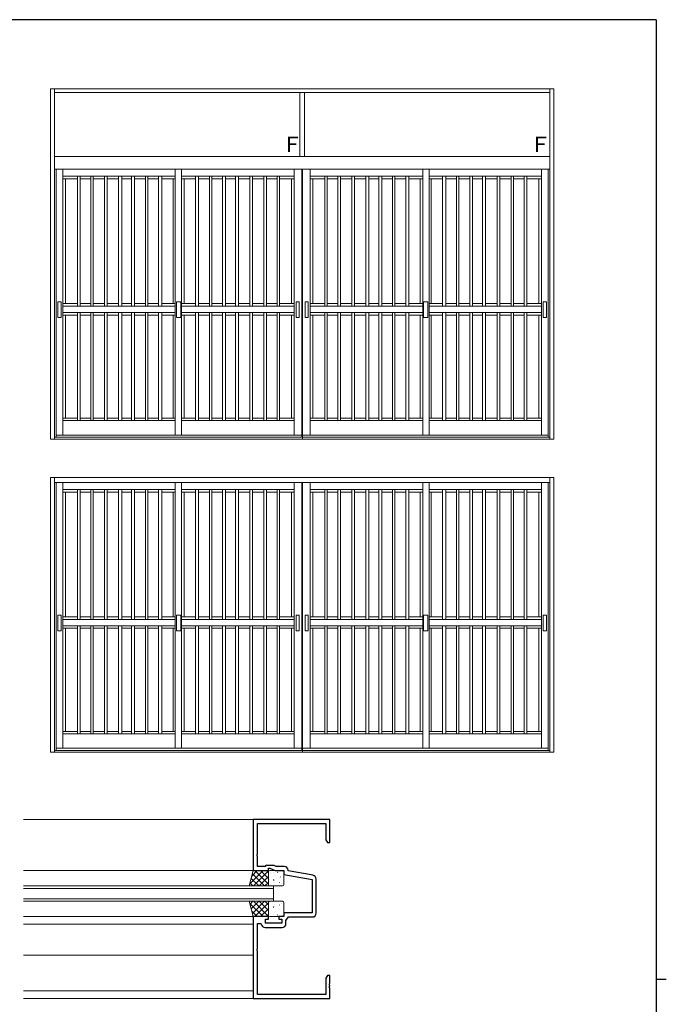
# Model space of a CAD drawing. Extents: x 0 to 1133, y 0 to 806.
# Drawn here: x 855 to 1108, y 417 to 802 of the extents above; entities that cross this region are included whole.
import ezdxf

# ---------------------------------------------------------------- set-up
doc = ezdxf.new("R2010")
doc.units = 0
for name, color, linetype, lineweight in [('YKK_11', 7, 'CONTINUOUS', 30), ('YKK_12', 2, 'CONTINUOUS', 13), ('YKK_13', 4, 'CONTINUOUS', 13), ('YKK_A1', 4, 'CONTINUOUS', 13)]:
    doc.layers.add(name, color=color, linetype=linetype, lineweight=lineweight)
doc.layers.add('YKK_ZWAK', color=7, linetype='CONTINUOUS')
doc.styles.get("Standard").update_dxf_attribs({"font": 'ROMANS.SHX', "bigfont": 'EXTFONT.SHX'})

# ---------------------------------------------------------------- blocks, each defined once
blk = doc.blocks.new('A201')
at = {"layer": 'YKK_ZWAK', "color": 254, "linetype": 'Continuous'}
for p, q in [((571, 410), (21, 410)), ((571, 410), (571, 35)), ((571, 222.5), (573, 222.5))]:
    blk.add_line(p, q, dxfattribs=at)

msp = doc.modelspace()

# ---------------------------------------------------------------- linework, layer by layer
at = {"layer": 'YKK_11', "color": 0, "linetype": 'ByBlock', "lineweight": -2, "ltscale": 0.5}
for p, q in [((976.54, 489.4), (946.54, 489.4)), ((946.54, 489.4), (946.54, 469.4)), ((976.54, 480.4), (976.54, 489.4)), ((948.17, 475.86), (948.17, 487.77)), ((948.17, 487.77), (974.91, 487.77)), ((974.91, 487.77), (974.91, 481.49)), ((974.91, 481.49), (975.54, 480.4)), ((975.54, 480.4), (976.54, 480.4)), ((948.05, 475.68), (948.17, 475.86)), ((948.05, 475.13), (948.05, 475.68)), ((948.17, 474.94), (948.05, 475.13)), ((948.17, 471.03), (948.17, 474.94)), ((951.17, 471.03), (948.17, 471.03)), ((951.54, 471.4), (951.17, 471.03)), ((954.76, 471.4), (951.54, 471.4)), ((952.54, 469.4), (952.54, 470.4)), ((952.54, 470.4), (953.04, 470.4)), ((953.04, 470.4), (955.19, 469.4)), ((955.55, 471.03), (954.76, 471.4)), ((958.67, 471.03), (955.55, 471.03)), ((946.54, 469.4), (952.54, 469.4)), ((955.19, 469.4), (958.54, 469.4)), ((958.54, 469.4), (958.54, 467.9)), ((958.54, 467.9), (969.54, 465.96)), ((960.17, 469.27), (960.17, 469.53)), ((969.93, 467.55), (960.17, 469.27)), ((969.54, 465.96), (969.54, 452.9)), ((971.17, 452.77), (971.17, 466.07)), ((946.54, 451.4), (946.54, 419.4)), ((952.54, 451.4), (946.54, 451.4)), ((951.34, 448.8), (951.34, 450.4)), ((951.34, 450.4), (952.54, 450.4)), ((952.54, 450.4), (952.54, 451.4)), ((958.54, 451.4), (956.54, 451.4)), ((956.54, 451.4), (956.54, 450.4)), ((956.54, 450.4), (957.74, 450.4)), ((957.74, 450.4), (957.74, 448.8)), ((969.54, 452.9), (958.54, 452.9)), ((958.54, 452.9), (958.54, 451.4)), ((959.37, 449.89), (960.34, 451.27)), ((960.34, 451.27), (969.67, 451.27)), ((948.17, 438.86), (948.17, 448.7)), ((948.17, 448.7), (949.43, 448.7)), ((949.43, 448.7), (949.73, 448.45)), ((951.21, 447.17), (957.87, 447.17)), ((957.74, 448.8), (951.34, 448.8)), ((959.37, 448.67), (959.37, 449.89)), ((948.05, 438.68), (948.17, 438.86)), ((948.05, 438.13), (948.05, 438.68)), ((948.17, 437.94), (948.05, 438.13)), ((948.17, 421.03), (948.17, 437.94)), ((975.54, 428.4), (974.91, 427.31)), ((974.91, 427.31), (974.91, 421.03)), ((976.54, 428.4), (975.54, 428.4)), ((976.54, 425.36), (976.54, 428.4)), ((976.42, 425.18), (976.54, 425.36)), ((976.42, 424.63), (976.42, 425.18)), ((976.54, 424.44), (976.42, 424.63)), ((976.42, 424.18), (976.54, 424.36)), ((976.42, 423.63), (976.42, 424.18)), ((976.54, 423.44), (976.42, 423.63)), ((976.54, 424.36), (976.54, 424.44)), ((976.54, 419.4), (976.54, 423.44)), ((974.91, 421.03), (948.17, 421.03)), ((946.54, 419.4), (976.54, 419.4))]:
    msp.add_line(p, q, dxfattribs=at)
for centre, start, end in [((958.67, 469.53), 0, 90), ((969.67, 466.07), 0, 80), ((969.67, 452.77), 270, 360), ((951.21, 448.67), 188.6269, 270), ((957.87, 448.67), 270, 360)]:
    msp.add_arc(centre, 1.5, start, end, dxfattribs=at)
at = {"layer": 'YKK_12', "ltscale": 1.5}
for p, q in [((856.79, 489.4), (946.84, 489.4)), ((856.79, 469.4), (946.54, 469.4)), ((856.79, 451.4), (946.54, 451.4)), ((856.79, 448.4), (946.54, 448.4)), ((856.79, 436.4), (946.54, 436.4)), ((856.79, 422.4), (946.54, 422.4)), ((856.79, 419.4), (946.84, 419.4))]:
    msp.add_line(p, q, dxfattribs=at)
at = {"layer": 'YKK_12', "linetype": 'Continuous', "ltscale": 1.5}
for p, q in [((954.54, 463.4), (856.79, 463.4)), ((954.54, 462.4), (856.79, 462.4)), ((954.54, 457.4), (954.54, 463.4)), ((954.54, 458.4), (856.79, 458.4)), ((954.54, 457.4), (856.79, 457.4))]:
    msp.add_line(p, q, dxfattribs=at)
at = {"layer": 'YKK_13', "ltscale": 1.5}
for p, q in [((945.04, 463.4), (946.54, 469.4)), ((945.04, 463.4), (946.54, 469.4)), ((945.26, 464.26), (950.4, 469.4)), ((945.26, 464.26), (950.4, 469.4)), ((945.78, 466.34), (948.72, 463.4)), ((945.78, 466.34), (948.72, 463.4)), ((946.01, 467.26), (948.15, 469.4)), ((946.01, 467.26), (948.15, 469.4)), ((946.23, 468.14), (950.96, 463.4)), ((946.23, 468.14), (950.96, 463.4)), ((946.54, 469.4), (952.54, 469.4)), ((946.54, 469.4), (952.54, 469.4)), ((946.64, 463.4), (952.54, 469.3)), ((946.64, 463.4), (952.54, 469.3)), ((947.21, 469.4), (952.54, 464.07)), ((947.21, 469.4), (952.54, 464.07)), ((948.89, 463.4), (952.54, 467.06)), ((948.89, 463.4), (952.54, 467.06)), ((949.45, 469.4), (952.54, 466.31)), ((949.45, 469.4), (952.54, 466.31)), ((951.7, 469.4), (952.54, 468.56)), ((951.7, 469.4), (952.54, 468.56)), ((952.54, 469.4), (952.54, 463.4)), ((952.54, 469.4), (952.54, 463.4)), ((952.54, 468.9), (952.54, 463.9)), ((952.54, 468.9), (952.54, 463.9)), ((952.64, 466.77), (952.65, 466.77)), ((952.64, 466.77), (952.65, 466.77)), ((952.73, 466.09), (952.76, 466.05)), ((952.73, 466.09), (952.76, 466.05)), ((958.04, 469.4), (953.04, 469.4)), ((958.04, 469.4), (953.04, 469.4)), ((953.16, 468.17), (953.19, 468.12)), ((953.16, 468.17), (953.19, 468.12)), ((954.51, 465.88), (954.6, 465.83)), ((954.51, 465.88), (954.6, 465.83)), ((954.62, 468.59), (954.63, 468.59)), ((954.62, 468.59), (954.63, 468.59)), ((955.36, 467.52), (955.38, 467.48)), ((955.36, 467.52), (955.38, 467.48)), ((956.04, 468.77), (956.12, 468.72)), ((956.04, 468.77), (956.12, 468.72)), ((956.83, 466.62), (956.83, 466.61)), ((956.83, 466.62), (956.83, 466.61)), ((957.25, 466.93), (957.27, 466.89)), ((957.25, 466.93), (957.27, 466.89)), ((957.98, 468.96), (958, 468.91)), ((957.98, 468.96), (958, 468.91)), ((958.54, 463.9), (958.54, 468.9)), ((958.54, 463.9), (958.54, 468.9)), ((952.54, 463.4), (945.04, 463.4)), ((952.54, 463.4), (945.04, 463.4)), ((945.33, 464.55), (946.47, 463.4)), ((945.33, 464.55), (946.47, 463.4)), ((951.13, 463.4), (952.54, 464.81)), ((951.13, 463.4), (952.54, 464.81)), ((953.04, 463.4), (958.04, 463.4)), ((953.04, 463.4), (958.04, 463.4)), ((954.19, 463.42), (954.2, 463.4)), ((954.19, 463.42), (954.2, 463.4)), ((954.62, 465.5), (954.65, 465.46)), ((954.62, 465.5), (954.65, 465.46)), ((954.81, 464.83), (954.81, 464.83)), ((954.81, 464.83), (954.81, 464.83)), ((956.81, 464.86), (956.84, 464.81)), ((956.81, 464.86), (956.84, 464.81)), ((957.71, 464.19), (957.71, 464.19)), ((957.71, 464.19), (957.71, 464.19)), ((945.04, 457.4), (946.54, 451.4)), ((952.54, 457.4), (945.04, 457.4)), ((945.04, 457.4), (946.54, 451.4)), ((952.54, 457.4), (945.04, 457.4)), ((945.26, 456.54), (950.4, 451.4)), ((945.26, 456.54), (950.4, 451.4)), ((945.33, 456.26), (946.47, 457.4)), ((945.33, 456.26), (946.47, 457.4)), ((945.78, 454.46), (948.72, 457.4)), ((945.78, 454.46), (948.72, 457.4)), ((946.23, 452.67), (950.96, 457.4)), ((946.23, 452.67), (950.96, 457.4)), ((946.64, 457.4), (952.54, 451.5)), ((946.64, 457.4), (952.54, 451.5)), ((947.21, 451.4), (952.54, 456.74)), ((947.21, 451.4), (952.54, 456.74)), ((948.89, 457.4), (952.54, 453.75)), ((948.89, 457.4), (952.54, 453.75)), ((949.45, 451.4), (952.54, 454.49)), ((949.45, 451.4), (952.54, 454.49)), ((951.13, 457.4), (952.54, 455.99)), ((951.13, 457.4), (952.54, 455.99)), ((952.54, 451.4), (952.54, 457.4)), ((952.54, 451.4), (952.54, 457.4)), ((952.54, 451.9), (952.54, 456.9)), ((952.54, 451.9), (952.54, 456.9)), ((952.73, 454.71), (952.76, 454.76)), ((952.73, 454.71), (952.76, 454.76)), ((953.04, 457.4), (958.04, 457.4)), ((953.04, 457.4), (958.04, 457.4)), ((954.19, 457.38), (954.2, 457.4)), ((954.19, 457.38), (954.2, 457.4)), ((954.51, 454.93), (954.6, 454.97)), ((954.51, 454.93), (954.6, 454.97)), ((954.62, 455.3), (954.65, 455.35)), ((954.62, 455.3), (954.65, 455.35)), ((954.81, 455.97), (954.81, 455.98)), ((954.81, 455.97), (954.81, 455.98)), ((956.81, 455.95), (956.84, 455.99)), ((956.81, 455.95), (956.84, 455.99)), ((956.83, 454.18), (956.83, 454.19)), ((956.83, 454.18), (956.83, 454.19)), ((957.71, 456.62), (957.71, 456.62)), ((957.71, 456.62), (957.71, 456.62)), ((958.54, 456.9), (958.54, 451.9)), ((958.54, 456.9), (958.54, 451.9)), ((946.01, 453.55), (948.15, 451.4)), ((946.01, 453.55), (948.15, 451.4)), ((946.54, 451.4), (952.54, 451.4)), ((946.54, 451.4), (952.54, 451.4)), ((951.7, 451.4), (952.54, 452.25)), ((951.7, 451.4), (952.54, 452.25)), ((952.64, 454.03), (952.65, 454.04)), ((952.64, 454.03), (952.65, 454.04)), ((958.04, 451.4), (953.04, 451.4)), ((958.04, 451.4), (953.04, 451.4)), ((953.16, 452.64), (953.19, 452.68)), ((953.16, 452.64), (953.19, 452.68)), ((954.62, 452.21), (954.63, 452.22)), ((954.62, 452.21), (954.63, 452.22)), ((955.36, 453.28), (955.38, 453.32)), ((955.36, 453.28), (955.38, 453.32)), ((956.04, 452.04), (956.12, 452.08)), ((956.04, 452.04), (956.12, 452.08)), ((957.25, 453.87), (957.27, 453.91)), ((957.25, 453.87), (957.27, 453.91)), ((957.98, 451.85), (958, 451.89)), ((957.98, 451.85), (958, 451.89))]:
    msp.add_line(p, q, dxfattribs=at)
for centre, start, end in [((953.04, 468.9), 90, 180), ((953.04, 468.9), 90, 180), ((958.04, 468.9), 0, 90), ((958.04, 468.9), 0, 90), ((953.04, 463.9), 180, 270), ((953.04, 463.9), 180, 270), ((958.04, 463.9), 270, 0), ((958.04, 463.9), 270, 0), ((953.04, 456.9), 90, 180), ((953.04, 456.9), 90, 180), ((958.04, 456.9), 0, 90), ((958.04, 456.9), 0, 90), ((953.04, 451.9), 180, 270), ((953.04, 451.9), 180, 270), ((958.04, 451.9), 270, 0), ((958.04, 451.9), 270, 0)]:
    msp.add_arc(centre, 0.5, start, end, dxfattribs=at)
at = {"layer": 'YKK_A1', "ltscale": 1.5}
for p, q in [((867.37, 638.09), (867.37, 774.98)), ((1064, 774.98), (867.37, 774.98)), ((868.87, 774.98), (868.87, 638.09)), ((1062.5, 774.98), (1062.5, 638.09)), ((1064, 638.09), (1064, 774.98)), ((868.87, 773.48), (965.91, 773.48)), ((964.81, 773.48), (964.81, 748.53)), ((1062.5, 773.48), (965.79, 773.48)), ((966.56, 773.48), (966.56, 748.53)), ((965.91, 748.53), (868.87, 748.53)), ((965.79, 748.53), (1062.5, 748.53)), ((868.87, 743.58), (965.91, 743.58)), ((869.59, 743.58), (869.59, 638.85)), ((872.2, 743.57), (872.2, 639.66)), ((916.08, 743.58), (916.08, 639.66)), ((918.58, 639.66), (918.58, 743.58)), ((962.59, 743.57), (962.59, 639.66)), ((965.59, 743.58), (965.59, 638.85)), ((965.79, 743.58), (965.79, 638.09)), ((1062.5, 743.58), (965.79, 743.58)), ((968.79, 743.57), (968.79, 639.66)), ((1012.79, 639.66), (1012.79, 743.58)), ((1015.29, 743.58), (1015.29, 639.66)), ((1059.18, 743.57), (1059.18, 639.66)), ((1061.78, 743.58), (1061.78, 638.85)), ((916.08, 740.83), (872.2, 740.83)), ((877.91, 739.75), (872.2, 739.75)), ((873.23, 739.75), (873.23, 691.07)), ((877.91, 740.83), (877.91, 689.97)), ((878.87, 689.97), (878.87, 740.83)), ((883.04, 739.75), (878.87, 739.75)), ((883.04, 740.83), (883.04, 689.97)), ((884.06, 689.97), (884.06, 740.83)), ((888.46, 739.75), (884.06, 739.75)), ((888.46, 740.83), (888.46, 689.97)), ((889.5, 689.97), (889.5, 740.83)), ((893.97, 739.75), (889.5, 739.75)), ((893.97, 740.83), (893.97, 689.97)), ((895.15, 689.97), (895.15, 740.83)), ((899.05, 739.75), (895.15, 739.75)), ((899.05, 740.83), (899.05, 689.97)), ((900.17, 689.97), (900.17, 740.93)), ((904.43, 739.75), (900.17, 739.75)), ((904.43, 740.83), (904.43, 689.97)), ((905.32, 689.97), (905.32, 740.83)), ((909.58, 739.75), (905.32, 739.75)), ((909.58, 740.83), (909.58, 689.97)), ((910.8, 689.97), (910.8, 740.83)), ((916.08, 739.75), (910.8, 739.75)), ((915.23, 691.07), (915.23, 739.75)), ((918.58, 740.83), (962.59, 740.83)), ((918.58, 739.75), (923.98, 739.75)), ((919.55, 691.07), (919.55, 739.75)), ((923.98, 689.97), (923.98, 740.83)), ((925.2, 740.83), (925.2, 689.97)), ((925.2, 739.75), (929.46, 739.75)), ((929.46, 689.97), (929.46, 740.83)), ((930.35, 740.83), (930.35, 689.97)), ((930.35, 739.75), (934.61, 739.75)), ((934.61, 689.97), (934.61, 740.93)), ((935.73, 740.83), (935.73, 689.97)), ((935.73, 739.75), (939.63, 739.75)), ((939.63, 689.97), (939.63, 740.83)), ((940.81, 740.83), (940.81, 689.97)), ((940.81, 739.75), (945.28, 739.75)), ((945.28, 689.97), (945.28, 740.83)), ((946.32, 740.83), (946.32, 689.97)), ((946.32, 739.75), (950.72, 739.75)), ((950.72, 689.97), (950.72, 740.83)), ((951.74, 740.83), (951.74, 689.97)), ((951.74, 739.75), (955.91, 739.75)), ((955.91, 689.97), (955.91, 740.83)), ((956.87, 740.83), (956.87, 689.97)), ((956.87, 739.75), (962.59, 739.75)), ((961.55, 739.75), (961.55, 691.07)), ((1012.79, 740.83), (968.79, 740.83)), ((974.5, 739.75), (968.79, 739.75)), ((969.82, 739.75), (969.82, 691.07)), ((974.5, 740.83), (974.5, 689.97)), ((975.46, 689.97), (975.46, 740.83)), ((979.63, 739.75), (975.46, 739.75)), ((979.63, 740.83), (979.63, 689.97)), ((980.65, 689.97), (980.65, 740.83)), ((985.05, 739.75), (980.65, 739.75)), ((985.05, 740.83), (985.05, 689.97)), ((986.09, 689.97), (986.09, 740.83)), ((990.56, 739.75), (986.09, 739.75)), ((990.56, 740.83), (990.56, 689.97)), ((991.74, 689.97), (991.74, 740.83)), ((995.64, 739.75), (991.74, 739.75)), ((995.64, 740.83), (995.64, 689.97)), ((996.76, 689.97), (996.76, 740.93)), ((1001.02, 739.75), (996.76, 739.75)), ((1001.02, 740.83), (1001.02, 689.97)), ((1001.91, 689.97), (1001.91, 740.83)), ((1006.17, 739.75), (1001.91, 739.75)), ((1006.17, 740.83), (1006.17, 689.97)), ((1007.39, 689.97), (1007.39, 740.83)), ((1012.79, 739.75), (1007.39, 739.75)), ((1011.82, 691.07), (1011.82, 739.75)), ((1015.29, 740.83), (1059.18, 740.83)), ((1015.29, 739.75), (1020.57, 739.75)), ((1016.14, 691.07), (1016.14, 739.75)), ((1020.57, 689.97), (1020.57, 740.83)), ((1021.79, 740.83), (1021.79, 689.97)), ((1021.79, 739.75), (1026.05, 739.75)), ((1026.05, 689.97), (1026.05, 740.83)), ((1026.94, 740.83), (1026.94, 689.97)), ((1026.94, 739.75), (1031.2, 739.75)), ((1031.2, 689.97), (1031.2, 740.93)), ((1032.32, 740.83), (1032.32, 689.97)), ((1032.32, 739.75), (1036.22, 739.75)), ((1036.22, 689.97), (1036.22, 740.83)), ((1037.4, 740.83), (1037.4, 689.97)), ((1037.4, 739.75), (1041.87, 739.75)), ((1041.87, 689.97), (1041.87, 740.83)), ((1042.91, 740.83), (1042.91, 689.97)), ((1042.91, 739.75), (1047.32, 739.75)), ((1047.32, 689.97), (1047.32, 740.83)), ((1048.33, 740.83), (1048.33, 689.97)), ((1048.33, 739.75), (1052.5, 739.75)), ((1052.5, 689.97), (1052.5, 740.83)), ((1053.46, 740.83), (1053.46, 689.97)), ((1053.46, 739.75), (1059.18, 739.75)), ((1058.14, 739.75), (1058.14, 691.07)), ((870.23, 685.56), (870.23, 691.75)), ((870.23, 691.75), (871.5, 691.75)), ((871.5, 691.75), (871.5, 685.56)), ((877.91, 691.07), (872.2, 691.07)), ((916.08, 689.97), (872.2, 689.97)), ((883.04, 691.07), (878.87, 691.07)), ((888.46, 691.07), (884.06, 691.07)), ((893.97, 691.07), (889.5, 691.07)), ((899.05, 691.07), (895.15, 691.07)), ((904.43, 691.07), (900.17, 691.07)), ((909.58, 691.07), (905.32, 691.07)), ((916.08, 691.07), (910.8, 691.07)), ((917.39, 691.75), (916.56, 691.75)), ((916.56, 691.75), (916.56, 685.56)), ((917.39, 691.75), (918.22, 691.75)), ((918.22, 691.75), (918.22, 685.56)), ((918.58, 691.07), (923.98, 691.07)), ((918.58, 689.97), (962.59, 689.97)), ((925.2, 691.07), (929.46, 691.07)), ((930.35, 691.07), (934.61, 691.07)), ((935.73, 691.07), (939.63, 691.07)), ((940.81, 691.07), (945.28, 691.07)), ((946.32, 691.07), (950.72, 691.07)), ((951.74, 691.07), (955.91, 691.07)), ((956.87, 691.07), (962.59, 691.07)), ((964.55, 691.75), (963.28, 691.75)), ((963.28, 691.75), (963.28, 685.56)), ((964.55, 685.56), (964.55, 691.75)), ((966.82, 685.56), (966.82, 691.75)), ((966.82, 691.75), (968.09, 691.75)), ((968.09, 691.75), (968.09, 685.56)), ((974.5, 691.07), (968.79, 691.07)), ((1012.79, 689.97), (968.79, 689.97)), ((979.63, 691.07), (975.46, 691.07)), ((985.05, 691.07), (980.65, 691.07)), ((990.56, 691.07), (986.09, 691.07)), ((995.64, 691.07), (991.74, 691.07)), ((1001.02, 691.07), (996.76, 691.07)), ((1006.17, 691.07), (1001.91, 691.07)), ((1012.79, 691.07), (1007.39, 691.07)), ((1013.98, 691.75), (1013.15, 691.75)), ((1013.15, 691.75), (1013.15, 685.56)), ((1013.98, 691.75), (1014.81, 691.75)), ((1014.81, 691.75), (1014.81, 685.56)), ((1015.29, 691.07), (1020.57, 691.07)), ((1015.29, 689.97), (1059.18, 689.97)), ((1021.79, 691.07), (1026.05, 691.07)), ((1026.94, 691.07), (1031.2, 691.07)), ((1032.32, 691.07), (1036.22, 691.07)), ((1037.4, 691.07), (1041.87, 691.07)), ((1042.91, 691.07), (1047.32, 691.07)), ((1048.33, 691.07), (1052.5, 691.07)), ((1053.46, 691.07), (1059.18, 691.07)), ((1061.14, 691.75), (1059.87, 691.75)), ((1059.87, 691.75), (1059.87, 685.56)), ((1061.14, 685.56), (1061.14, 691.75)), ((871.5, 685.56), (870.23, 685.56)), ((872.2, 687.55), (916.08, 687.55)), ((872.2, 686.56), (877.91, 686.56)), ((873.23, 686.54), (873.23, 646.29)), ((877.91, 687.55), (877.91, 645.29)), ((878.87, 645.29), (878.87, 687.55)), ((878.87, 686.56), (883.04, 686.56)), ((883.04, 687.55), (883.04, 645.29)), ((884.06, 645.29), (884.06, 687.55)), ((884.06, 686.56), (888.46, 686.56)), ((888.46, 687.55), (888.46, 645.29)), ((889.5, 645.29), (889.5, 687.55)), ((889.5, 686.56), (893.97, 686.56)), ((893.97, 687.55), (893.97, 645.29)), ((895.15, 645.29), (895.15, 687.55)), ((895.15, 686.56), (899.05, 686.56)), ((899.05, 687.55), (899.05, 645.29)), ((900.17, 645.29), (900.17, 687.57)), ((900.17, 686.56), (904.43, 686.56)), ((904.43, 687.55), (904.43, 645.29)), ((905.32, 645.29), (905.32, 687.55)), ((905.32, 686.56), (909.58, 686.56)), ((909.58, 687.55), (909.58, 645.29)), ((910.8, 645.29), (910.8, 687.55)), ((910.8, 686.56), (916.08, 686.56)), ((915.23, 646.29), (915.23, 686.56)), ((916.56, 685.56), (917.39, 685.56)), ((918.22, 685.56), (917.39, 685.56)), ((962.59, 687.55), (918.58, 687.55)), ((923.98, 686.56), (918.58, 686.56)), ((919.55, 646.29), (919.55, 686.56)), ((923.98, 645.29), (923.98, 687.55)), ((925.2, 687.55), (925.2, 645.29)), ((929.46, 686.56), (925.2, 686.56)), ((929.46, 645.29), (929.46, 687.55)), ((930.35, 687.55), (930.35, 645.29)), ((934.61, 686.56), (930.35, 686.56)), ((934.61, 645.29), (934.61, 687.57)), ((935.73, 687.55), (935.73, 645.29)), ((939.63, 686.56), (935.73, 686.56)), ((939.63, 645.29), (939.63, 687.55)), ((940.81, 687.55), (940.81, 645.29)), ((945.28, 686.56), (940.81, 686.56)), ((945.28, 645.29), (945.28, 687.55)), ((946.32, 687.55), (946.32, 645.29)), ((950.72, 686.56), (946.32, 686.56)), ((950.72, 645.29), (950.72, 687.55)), ((951.74, 687.55), (951.74, 645.29)), ((955.91, 686.56), (951.74, 686.56)), ((955.91, 645.29), (955.91, 687.55)), ((956.87, 687.55), (956.87, 645.29)), ((962.59, 686.56), (956.87, 686.56)), ((961.55, 686.54), (961.55, 646.29)), ((963.28, 685.56), (964.55, 685.56)), ((968.09, 685.56), (966.82, 685.56)), ((968.79, 687.55), (1012.79, 687.55)), ((968.79, 686.56), (974.5, 686.56)), ((969.82, 686.54), (969.82, 646.29)), ((974.5, 687.55), (974.5, 645.29)), ((975.46, 645.29), (975.46, 687.55)), ((975.46, 686.56), (979.63, 686.56)), ((979.63, 687.55), (979.63, 645.29)), ((980.65, 645.29), (980.65, 687.55)), ((980.65, 686.56), (985.05, 686.56)), ((985.05, 687.55), (985.05, 645.29)), ((986.09, 645.29), (986.09, 687.55)), ((986.09, 686.56), (990.56, 686.56)), ((990.56, 687.55), (990.56, 645.29)), ((991.74, 645.29), (991.74, 687.55)), ((991.74, 686.56), (995.64, 686.56)), ((995.64, 687.55), (995.64, 645.29)), ((996.76, 645.29), (996.76, 687.57)), ((996.76, 686.56), (1001.02, 686.56)), ((1001.02, 687.55), (1001.02, 645.29)), ((1001.91, 645.29), (1001.91, 687.55)), ((1001.91, 686.56), (1006.17, 686.56)), ((1006.17, 687.55), (1006.17, 645.29)), ((1007.39, 645.29), (1007.39, 687.55)), ((1007.39, 686.56), (1012.79, 686.56)), ((1011.82, 646.29), (1011.82, 686.56)), ((1013.15, 685.56), (1013.98, 685.56)), ((1014.81, 685.56), (1013.98, 685.56)), ((1059.18, 687.55), (1015.29, 687.55)), ((1020.57, 686.56), (1015.29, 686.56)), ((1016.14, 646.29), (1016.14, 686.56)), ((1020.57, 645.29), (1020.57, 687.55)), ((1021.79, 687.55), (1021.79, 645.29)), ((1026.05, 686.56), (1021.79, 686.56)), ((1026.05, 645.29), (1026.05, 687.55)), ((1026.94, 687.55), (1026.94, 645.29)), ((1031.2, 686.56), (1026.94, 686.56)), ((1031.2, 645.29), (1031.2, 687.57)), ((1032.32, 687.55), (1032.32, 645.29)), ((1036.22, 686.56), (1032.32, 686.56)), ((1036.22, 645.29), (1036.22, 687.55)), ((1037.4, 687.55), (1037.4, 645.29)), ((1041.87, 686.56), (1037.4, 686.56)), ((1041.87, 645.29), (1041.87, 687.55)), ((1042.91, 687.55), (1042.91, 645.29)), ((1047.32, 686.56), (1042.91, 686.56)), ((1047.32, 645.29), (1047.32, 687.55)), ((1048.33, 687.55), (1048.33, 645.29)), ((1052.5, 686.56), (1048.33, 686.56)), ((1052.5, 645.29), (1052.5, 687.55)), ((1053.46, 687.55), (1053.46, 645.29)), ((1059.18, 686.56), (1053.46, 686.56)), ((1058.14, 686.54), (1058.14, 646.29)), ((1059.87, 685.56), (1061.14, 685.56)), ((872.2, 646.29), (877.91, 646.29)), ((872.2, 645.29), (916.08, 645.29)), ((878.87, 646.29), (883.04, 646.29)), ((884.06, 646.29), (888.46, 646.29)), ((889.5, 646.29), (893.97, 646.29)), ((895.15, 646.29), (899.05, 646.29)), ((900.17, 646.29), (904.43, 646.29)), ((905.32, 646.29), (909.58, 646.29)), ((910.8, 646.29), (916.08, 646.29)), ((923.98, 646.29), (918.58, 646.29)), ((962.59, 645.29), (918.58, 645.29)), ((929.46, 646.29), (925.2, 646.29)), ((934.61, 646.29), (930.35, 646.29)), ((939.63, 646.29), (935.73, 646.29)), ((945.28, 646.29), (940.81, 646.29)), ((950.72, 646.29), (946.32, 646.29)), ((955.91, 646.29), (951.74, 646.29)), ((962.59, 646.29), (956.87, 646.29)), ((968.79, 646.29), (974.5, 646.29)), ((968.79, 645.29), (1012.79, 645.29)), ((975.46, 646.29), (979.63, 646.29)), ((980.65, 646.29), (985.05, 646.29)), ((986.09, 646.29), (990.56, 646.29)), ((991.74, 646.29), (995.64, 646.29)), ((996.76, 646.29), (1001.02, 646.29)), ((1001.91, 646.29), (1006.17, 646.29)), ((1007.39, 646.29), (1012.79, 646.29)), ((1020.57, 646.29), (1015.29, 646.29)), ((1059.18, 645.29), (1015.29, 645.29)), ((1026.05, 646.29), (1021.79, 646.29)), ((1031.2, 646.29), (1026.94, 646.29)), ((1036.22, 646.29), (1032.32, 646.29)), ((1041.87, 646.29), (1037.4, 646.29)), ((1047.32, 646.29), (1042.91, 646.29)), ((1052.5, 646.29), (1048.33, 646.29)), ((1059.18, 646.29), (1053.46, 646.29)), ((965.59, 639.66), (869.59, 639.66)), ((965.79, 639.66), (1061.78, 639.66)), ((868.87, 638.09), (867.37, 638.09)), ((868.87, 638.85), (965.91, 638.85)), ((868.87, 638.09), (965.91, 638.09)), ((1062.5, 638.85), (965.79, 638.85)), ((1062.5, 638.09), (965.79, 638.09)), ((965.91, 638.09), (967.5, 638.09)), ((1062.5, 638.09), (1064, 638.09)), ((867.37, 515.63), (867.37, 623.09)), ((1064, 623.09), (867.37, 623.09)), ((868.87, 623.09), (868.87, 515.63)), ((868.87, 621.12), (965.91, 621.12)), ((869.59, 621.12), (869.59, 516.39)), ((872.2, 621.11), (872.2, 517.2)), ((916.08, 621.12), (916.08, 517.2)), ((918.58, 517.2), (918.58, 621.12)), ((962.59, 621.11), (962.59, 517.2)), ((965.59, 621.12), (965.59, 516.39)), ((965.79, 621.12), (965.79, 515.63)), ((1062.5, 621.12), (965.79, 621.12)), ((968.79, 621.11), (968.79, 517.2)), ((1012.79, 517.2), (1012.79, 621.12)), ((1015.29, 621.12), (1015.29, 517.2)), ((1059.18, 621.11), (1059.18, 517.2)), ((1061.78, 621.12), (1061.78, 516.39)), ((1062.5, 623.09), (1062.5, 515.63)), ((1064, 515.63), (1064, 623.09)), ((916.08, 618.37), (872.2, 618.37)), ((877.91, 617.29), (872.2, 617.29)), ((873.23, 617.29), (873.23, 568.61)), ((877.91, 618.37), (877.91, 567.51)), ((878.87, 567.51), (878.87, 618.37)), ((883.04, 617.29), (878.87, 617.29)), ((883.04, 618.37), (883.04, 567.51)), ((884.06, 567.51), (884.06, 618.37)), ((888.46, 617.29), (884.06, 617.29)), ((888.46, 618.37), (888.46, 567.51)), ((889.5, 567.51), (889.5, 618.37)), ((893.97, 617.29), (889.5, 617.29)), ((893.97, 618.37), (893.97, 567.51)), ((895.15, 567.51), (895.15, 618.37)), ((899.05, 617.29), (895.15, 617.29)), ((899.05, 618.37), (899.05, 567.51)), ((900.17, 567.51), (900.17, 618.47)), ((904.43, 617.29), (900.17, 617.29)), ((904.43, 618.37), (904.43, 567.51)), ((905.32, 567.51), (905.32, 618.37)), ((909.58, 617.29), (905.32, 617.29)), ((909.58, 618.37), (909.58, 567.51)), ((910.8, 567.51), (910.8, 618.37)), ((916.08, 617.29), (910.8, 617.29)), ((915.23, 568.61), (915.23, 617.29)), ((918.58, 618.37), (962.59, 618.37)), ((918.58, 617.29), (923.98, 617.29)), ((919.55, 568.61), (919.55, 617.29)), ((923.98, 567.51), (923.98, 618.37)), ((925.2, 618.37), (925.2, 567.51)), ((925.2, 617.29), (929.46, 617.29)), ((929.46, 567.51), (929.46, 618.37)), ((930.35, 618.37), (930.35, 567.51)), ((930.35, 617.29), (934.61, 617.29)), ((934.61, 567.51), (934.61, 618.47)), ((935.73, 618.37), (935.73, 567.51)), ((935.73, 617.29), (939.63, 617.29)), ((939.63, 567.51), (939.63, 618.37)), ((940.81, 618.37), (940.81, 567.51)), ((940.81, 617.29), (945.28, 617.29)), ((945.28, 567.51), (945.28, 618.37)), ((946.32, 618.37), (946.32, 567.51)), ((946.32, 617.29), (950.72, 617.29)), ((950.72, 567.51), (950.72, 618.37)), ((951.74, 618.37), (951.74, 567.51)), ((951.74, 617.29), (955.91, 617.29)), ((955.91, 567.51), (955.91, 618.37)), ((956.87, 618.37), (956.87, 567.51)), ((956.87, 617.29), (962.59, 617.29)), ((961.55, 617.29), (961.55, 568.61)), ((1012.79, 618.37), (968.79, 618.37)), ((974.5, 617.29), (968.79, 617.29)), ((969.82, 617.29), (969.82, 568.61)), ((974.5, 618.37), (974.5, 567.51)), ((975.46, 567.51), (975.46, 618.37)), ((979.63, 617.29), (975.46, 617.29)), ((979.63, 618.37), (979.63, 567.51)), ((980.65, 567.51), (980.65, 618.37)), ((985.05, 617.29), (980.65, 617.29)), ((985.05, 618.37), (985.05, 567.51)), ((986.09, 567.51), (986.09, 618.37)), ((990.56, 617.29), (986.09, 617.29)), ((990.56, 618.37), (990.56, 567.51)), ((991.74, 567.51), (991.74, 618.37)), ((995.64, 617.29), (991.74, 617.29)), ((995.64, 618.37), (995.64, 567.51)), ((996.76, 567.51), (996.76, 618.47)), ((1001.02, 617.29), (996.76, 617.29)), ((1001.02, 618.37), (1001.02, 567.51)), ((1001.91, 567.51), (1001.91, 618.37)), ((1006.17, 617.29), (1001.91, 617.29)), ((1006.17, 618.37), (1006.17, 567.51)), ((1007.39, 567.51), (1007.39, 618.37)), ((1012.79, 617.29), (1007.39, 617.29)), ((1011.82, 568.61), (1011.82, 617.29)), ((1015.29, 618.37), (1059.18, 618.37)), ((1015.29, 617.29), (1020.57, 617.29)), ((1016.14, 568.61), (1016.14, 617.29)), ((1020.57, 567.51), (1020.57, 618.37)), ((1021.79, 618.37), (1021.79, 567.51)), ((1021.79, 617.29), (1026.05, 617.29)), ((1026.05, 567.51), (1026.05, 618.37)), ((1026.94, 618.37), (1026.94, 567.51)), ((1026.94, 617.29), (1031.2, 617.29)), ((1031.2, 567.51), (1031.2, 618.47)), ((1032.32, 618.37), (1032.32, 567.51)), ((1032.32, 617.29), (1036.22, 617.29)), ((1036.22, 567.51), (1036.22, 618.37)), ((1037.4, 618.37), (1037.4, 567.51)), ((1037.4, 617.29), (1041.87, 617.29)), ((1041.87, 567.51), (1041.87, 618.37)), ((1042.91, 618.37), (1042.91, 567.51)), ((1042.91, 617.29), (1047.32, 617.29)), ((1047.32, 567.51), (1047.32, 618.37)), ((1048.33, 618.37), (1048.33, 567.51)), ((1048.33, 617.29), (1052.5, 617.29)), ((1052.5, 567.51), (1052.5, 618.37)), ((1053.46, 618.37), (1053.46, 567.51)), ((1053.46, 617.29), (1059.18, 617.29)), ((1058.14, 617.29), (1058.14, 568.61)), ((870.23, 563.1), (870.23, 569.29)), ((870.23, 569.29), (871.5, 569.29)), ((871.5, 569.29), (871.5, 563.1)), ((877.91, 568.61), (872.2, 568.61)), ((916.08, 567.51), (872.2, 567.51)), ((883.04, 568.61), (878.87, 568.61)), ((888.46, 568.61), (884.06, 568.61)), ((893.97, 568.61), (889.5, 568.61)), ((899.05, 568.61), (895.15, 568.61)), ((904.43, 568.61), (900.17, 568.61)), ((909.58, 568.61), (905.32, 568.61)), ((916.08, 568.61), (910.8, 568.61)), ((917.39, 569.29), (916.56, 569.29)), ((916.56, 569.29), (916.56, 563.1)), ((917.39, 569.29), (918.22, 569.29)), ((918.22, 569.29), (918.22, 563.1)), ((918.58, 568.61), (923.98, 568.61)), ((918.58, 567.51), (962.59, 567.51)), ((925.2, 568.61), (929.46, 568.61)), ((930.35, 568.61), (934.61, 568.61)), ((935.73, 568.61), (939.63, 568.61)), ((940.81, 568.61), (945.28, 568.61)), ((946.32, 568.61), (950.72, 568.61)), ((951.74, 568.61), (955.91, 568.61)), ((956.87, 568.61), (962.59, 568.61)), ((964.55, 569.29), (963.28, 569.29)), ((963.28, 569.29), (963.28, 563.1)), ((964.55, 563.1), (964.55, 569.29)), ((966.82, 563.1), (966.82, 569.29)), ((966.82, 569.29), (968.09, 569.29)), ((968.09, 569.29), (968.09, 563.1)), ((974.5, 568.61), (968.79, 568.61)), ((1012.79, 567.51), (968.79, 567.51)), ((979.63, 568.61), (975.46, 568.61)), ((985.05, 568.61), (980.65, 568.61)), ((990.56, 568.61), (986.09, 568.61)), ((995.64, 568.61), (991.74, 568.61)), ((1001.02, 568.61), (996.76, 568.61)), ((1006.17, 568.61), (1001.91, 568.61)), ((1012.79, 568.61), (1007.39, 568.61)), ((1013.98, 569.29), (1013.15, 569.29)), ((1013.15, 569.29), (1013.15, 563.1)), ((1013.98, 569.29), (1014.81, 569.29)), ((1014.81, 569.29), (1014.81, 563.1)), ((1015.29, 568.61), (1020.57, 568.61)), ((1015.29, 567.51), (1059.18, 567.51)), ((1021.79, 568.61), (1026.05, 568.61)), ((1026.94, 568.61), (1031.2, 568.61)), ((1032.32, 568.61), (1036.22, 568.61)), ((1037.4, 568.61), (1041.87, 568.61)), ((1042.91, 568.61), (1047.32, 568.61)), ((1048.33, 568.61), (1052.5, 568.61)), ((1053.46, 568.61), (1059.18, 568.61)), ((1061.14, 569.29), (1059.87, 569.29)), ((1059.87, 569.29), (1059.87, 563.1)), ((1061.14, 563.1), (1061.14, 569.29)), ((871.5, 563.1), (870.23, 563.1)), ((872.2, 565.09), (916.08, 565.09)), ((872.2, 564.1), (877.91, 564.1)), ((873.23, 564.07), (873.23, 523.83)), ((877.91, 565.09), (877.91, 522.83)), ((878.87, 522.83), (878.87, 565.09)), ((878.87, 564.1), (883.04, 564.1)), ((883.04, 565.09), (883.04, 522.83)), ((884.06, 522.83), (884.06, 565.09)), ((884.06, 564.1), (888.46, 564.1)), ((888.46, 565.09), (888.46, 522.83)), ((889.5, 522.83), (889.5, 565.09)), ((889.5, 564.1), (893.97, 564.1)), ((893.97, 565.09), (893.97, 522.83)), ((895.15, 522.83), (895.15, 565.09)), ((895.15, 564.1), (899.05, 564.1)), ((899.05, 565.09), (899.05, 522.83)), ((900.17, 522.83), (900.17, 565.11)), ((900.17, 564.1), (904.43, 564.1)), ((904.43, 565.09), (904.43, 522.83)), ((905.32, 522.83), (905.32, 565.09)), ((905.32, 564.1), (909.58, 564.1)), ((909.58, 565.09), (909.58, 522.83)), ((910.8, 522.83), (910.8, 565.09)), ((910.8, 564.1), (916.08, 564.1)), ((915.23, 523.83), (915.23, 564.1)), ((916.56, 563.1), (917.39, 563.1)), ((918.22, 563.1), (917.39, 563.1)), ((962.59, 565.09), (918.58, 565.09)), ((923.98, 564.1), (918.58, 564.1)), ((919.55, 523.83), (919.55, 564.1)), ((923.98, 522.83), (923.98, 565.09)), ((925.2, 565.09), (925.2, 522.83)), ((929.46, 564.1), (925.2, 564.1)), ((929.46, 522.83), (929.46, 565.09)), ((930.35, 565.09), (930.35, 522.83)), ((934.61, 564.1), (930.35, 564.1)), ((934.61, 522.83), (934.61, 565.11)), ((935.73, 565.09), (935.73, 522.83)), ((939.63, 564.1), (935.73, 564.1)), ((939.63, 522.83), (939.63, 565.09)), ((940.81, 565.09), (940.81, 522.83)), ((945.28, 564.1), (940.81, 564.1)), ((945.28, 522.83), (945.28, 565.09)), ((946.32, 565.09), (946.32, 522.83)), ((950.72, 564.1), (946.32, 564.1)), ((950.72, 522.83), (950.72, 565.09)), ((951.74, 565.09), (951.74, 522.83)), ((955.91, 564.1), (951.74, 564.1)), ((955.91, 522.83), (955.91, 565.09)), ((956.87, 565.09), (956.87, 522.83)), ((962.59, 564.1), (956.87, 564.1)), ((961.55, 564.07), (961.55, 523.83)), ((963.28, 563.1), (964.55, 563.1)), ((968.09, 563.1), (966.82, 563.1)), ((968.79, 565.09), (1012.79, 565.09)), ((968.79, 564.1), (974.5, 564.1)), ((969.82, 564.07), (969.82, 523.83)), ((974.5, 565.09), (974.5, 522.83)), ((975.46, 522.83), (975.46, 565.09)), ((975.46, 564.1), (979.63, 564.1)), ((979.63, 565.09), (979.63, 522.83)), ((980.65, 522.83), (980.65, 565.09)), ((980.65, 564.1), (985.05, 564.1)), ((985.05, 565.09), (985.05, 522.83)), ((986.09, 522.83), (986.09, 565.09)), ((986.09, 564.1), (990.56, 564.1)), ((990.56, 565.09), (990.56, 522.83)), ((991.74, 522.83), (991.74, 565.09)), ((991.74, 564.1), (995.64, 564.1)), ((995.64, 565.09), (995.64, 522.83)), ((996.76, 522.83), (996.76, 565.11)), ((996.76, 564.1), (1001.02, 564.1)), ((1001.02, 565.09), (1001.02, 522.83)), ((1001.91, 522.83), (1001.91, 565.09)), ((1001.91, 564.1), (1006.17, 564.1)), ((1006.17, 565.09), (1006.17, 522.83)), ((1007.39, 522.83), (1007.39, 565.09)), ((1007.39, 564.1), (1012.79, 564.1)), ((1011.82, 523.83), (1011.82, 564.1)), ((1013.15, 563.1), (1013.98, 563.1)), ((1014.81, 563.1), (1013.98, 563.1)), ((1059.18, 565.09), (1015.29, 565.09)), ((1020.57, 564.1), (1015.29, 564.1)), ((1016.14, 523.83), (1016.14, 564.1)), ((1020.57, 522.83), (1020.57, 565.09)), ((1021.79, 565.09), (1021.79, 522.83)), ((1026.05, 564.1), (1021.79, 564.1)), ((1026.05, 522.83), (1026.05, 565.09)), ((1026.94, 565.09), (1026.94, 522.83)), ((1031.2, 564.1), (1026.94, 564.1)), ((1031.2, 522.83), (1031.2, 565.11)), ((1032.32, 565.09), (1032.32, 522.83)), ((1036.22, 564.1), (1032.32, 564.1)), ((1036.22, 522.83), (1036.22, 565.09)), ((1037.4, 565.09), (1037.4, 522.83)), ((1041.87, 564.1), (1037.4, 564.1)), ((1041.87, 522.83), (1041.87, 565.09)), ((1042.91, 565.09), (1042.91, 522.83)), ((1047.32, 564.1), (1042.91, 564.1)), ((1047.32, 522.83), (1047.32, 565.09)), ((1048.33, 565.09), (1048.33, 522.83)), ((1052.5, 564.1), (1048.33, 564.1)), ((1052.5, 522.83), (1052.5, 565.09)), ((1053.46, 565.09), (1053.46, 522.83)), ((1059.18, 564.1), (1053.46, 564.1)), ((1058.14, 564.07), (1058.14, 523.83)), ((1059.87, 563.1), (1061.14, 563.1)), ((872.2, 523.83), (877.91, 523.83)), ((878.87, 523.83), (883.04, 523.83)), ((884.06, 523.83), (888.46, 523.83)), ((889.5, 523.83), (893.97, 523.83)), ((895.15, 523.83), (899.05, 523.83)), ((900.17, 523.83), (904.43, 523.83)), ((905.32, 523.83), (909.58, 523.83)), ((910.8, 523.83), (916.08, 523.83)), ((923.98, 523.83), (918.58, 523.83)), ((929.46, 523.83), (925.2, 523.83)), ((934.61, 523.83), (930.35, 523.83)), ((939.63, 523.83), (935.73, 523.83)), ((945.28, 523.83), (940.81, 523.83)), ((950.72, 523.83), (946.32, 523.83)), ((955.91, 523.83), (951.74, 523.83)), ((962.59, 523.83), (956.87, 523.83)), ((968.79, 523.83), (974.5, 523.83)), ((975.46, 523.83), (979.63, 523.83)), ((980.65, 523.83), (985.05, 523.83)), ((986.09, 523.83), (990.56, 523.83)), ((991.74, 523.83), (995.64, 523.83)), ((996.76, 523.83), (1001.02, 523.83)), ((1001.91, 523.83), (1006.17, 523.83)), ((1007.39, 523.83), (1012.79, 523.83)), ((1020.57, 523.83), (1015.29, 523.83)), ((1026.05, 523.83), (1021.79, 523.83)), ((1031.2, 523.83), (1026.94, 523.83)), ((1036.22, 523.83), (1032.32, 523.83)), ((1041.87, 523.83), (1037.4, 523.83)), ((1047.32, 523.83), (1042.91, 523.83)), ((1052.5, 523.83), (1048.33, 523.83)), ((1059.18, 523.83), (1053.46, 523.83)), ((872.2, 522.83), (916.08, 522.83)), ((962.59, 522.83), (918.58, 522.83)), ((968.79, 522.83), (1012.79, 522.83)), ((1059.18, 522.83), (1015.29, 522.83)), ((868.87, 516.39), (965.91, 516.39)), ((965.59, 517.2), (869.59, 517.2)), ((965.79, 517.2), (1061.78, 517.2)), ((1062.5, 516.39), (965.79, 516.39)), ((868.87, 515.63), (867.37, 515.63)), ((868.87, 515.63), (965.91, 515.63)), ((1062.5, 515.63), (965.79, 515.63)), ((965.91, 515.63), (967.5, 515.63)), ((1062.5, 515.63), (1064, 515.63))]:
    msp.add_line(p, q, dxfattribs=at)

# ---------------------------------------------------------------- block references
at = {"layer": 'YKK_ZWAK', "xscale": 2, "yscale": 2, "zscale": 2}
msp.add_blockref('A201', (-38, -18), dxfattribs=at)

# ---------------------------------------------------------------- texts
at = {"layer": 'YKK_A1'}
for p in [(957.68, 750.28), (1054.69, 750.28)]:
    msp.add_text('Ｆ', height=6, dxfattribs=at).set_placement(p)

doc.saveas('drawing.dxf')
